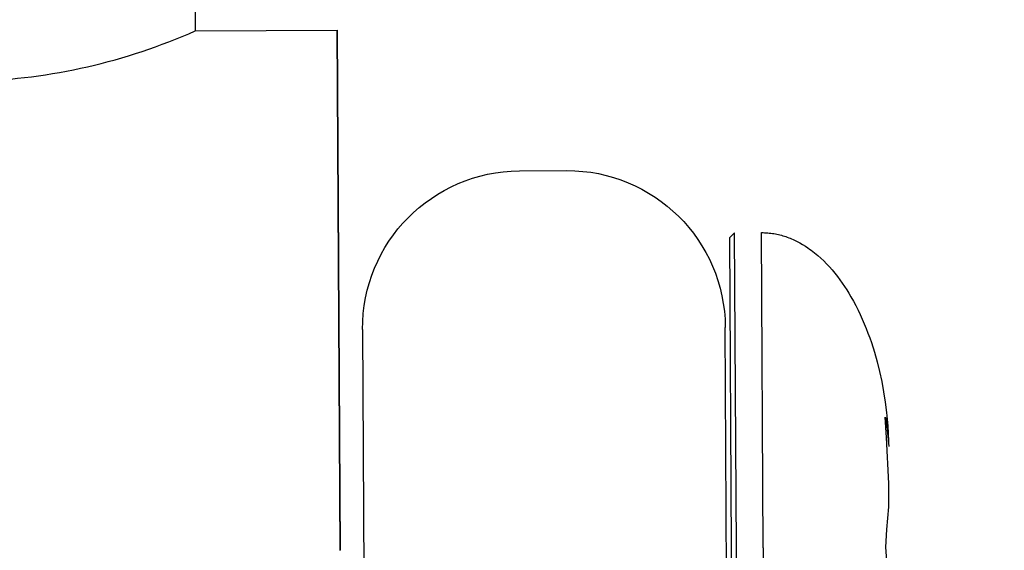
# Model space of a CAD drawing. Units: millimetres. Extents: x -12154 to 13606, y -8072 to 9086.
# Drawn here: x 4419 to 4451, y 207 to 223 of the extents above; entities that cross this region are included whole.
import ezdxf

# ---------------------------------------------------------------- set-up
doc = ezdxf.new("R2010")
doc.units = ezdxf.units.MM
doc.layers.add('DEFAULT', color=7, linetype='Continuous')

msp = doc.modelspace()

# ---------------------------------------------------------------- linework, layer by layer
at = {"layer": 'DEFAULT', "color": 0}
for p, q in [((4424.867, 224.702), (4424.875, 223.113)), ((4424.867, 224.702), (4424.875, 223.113)), ((4424.876, 223.113), (4429.375, 223.138)), ((4424.876, 223.113), (4429.375, 223.138)), ((4429.375, 223.138), (4429.467, 206.639)), ((4429.375, 223.138), (4429.467, 206.639)), ((4429.467, 206.637), (4429.375, 223.138)), ((4429.467, 206.637), (4429.375, 223.138)), ((4435.15, 218.67), (4436.65, 218.678)), ((4435.15, 218.67), (4436.65, 218.678)), ((4441.826, 216.558), (4441.975, 216.708)), ((4441.826, 216.558), (4441.975, 216.708)), ((4442.03, 206.707), (4441.975, 216.708)), ((4442.03, 206.707), (4441.975, 216.708)), ((4442.88, 206.712), (4442.825, 216.712)), ((4442.88, 206.712), (4442.825, 216.712)), ((4442.825, 216.712), (4442.875, 216.712)), ((4442.825, 216.712), (4442.875, 216.712)), ((4442.875, 216.712), (4442.925, 216.711)), ((4442.875, 216.712), (4442.925, 216.711)), ((4442.925, 216.711), (4442.975, 216.708)), ((4442.925, 216.711), (4442.975, 216.708)), ((4442.975, 216.708), (4443.024, 216.705)), ((4442.975, 216.708), (4443.024, 216.705)), ((4443.024, 216.705), (4443.073, 216.7)), ((4443.024, 216.705), (4443.073, 216.7)), ((4443.073, 216.7), (4443.122, 216.695)), ((4443.073, 216.7), (4443.122, 216.695)), ((4443.122, 216.695), (4443.171, 216.688)), ((4443.122, 216.695), (4443.171, 216.688)), ((4443.171, 216.688), (4443.22, 216.68)), ((4443.171, 216.688), (4443.22, 216.68)), ((4443.22, 216.68), (4443.268, 216.672)), ((4443.22, 216.68), (4443.268, 216.672)), ((4443.268, 216.672), (4443.316, 216.662)), ((4443.268, 216.672), (4443.316, 216.662)), ((4443.316, 216.662), (4443.364, 216.652)), ((4443.316, 216.662), (4443.364, 216.652)), ((4443.364, 216.652), (4443.411, 216.64)), ((4443.364, 216.652), (4443.411, 216.64)), ((4441.88, 206.706), (4441.826, 216.555)), ((4441.88, 206.706), (4441.826, 216.555)), ((4443.411, 216.64), (4443.459, 216.628)), ((4443.411, 216.64), (4443.459, 216.628)), ((4443.459, 216.628), (4443.506, 216.614)), ((4443.459, 216.628), (4443.506, 216.614)), ((4443.506, 216.614), (4443.552, 216.6)), ((4443.506, 216.614), (4443.552, 216.6)), ((4443.552, 216.6), (4443.599, 216.585)), ((4443.552, 216.6), (4443.599, 216.585)), ((4443.599, 216.585), (4443.645, 216.568)), ((4443.599, 216.585), (4443.645, 216.568)), ((4443.645, 216.568), (4443.691, 216.551)), ((4443.645, 216.568), (4443.691, 216.551)), ((4443.691, 216.551), (4443.736, 216.534)), ((4443.691, 216.551), (4443.736, 216.534)), ((4443.736, 216.534), (4443.782, 216.515)), ((4443.736, 216.534), (4443.782, 216.515)), ((4443.782, 216.515), (4443.827, 216.495)), ((4443.782, 216.515), (4443.827, 216.495)), ((4443.827, 216.495), (4443.871, 216.475)), ((4443.827, 216.495), (4443.871, 216.475)), ((4443.871, 216.475), (4443.96, 216.432)), ((4443.871, 216.475), (4443.96, 216.432)), ((4443.96, 216.432), (4444.047, 216.386)), ((4443.96, 216.432), (4444.047, 216.386)), ((4444.047, 216.386), (4444.132, 216.336)), ((4444.047, 216.386), (4444.132, 216.336)), ((4444.132, 216.336), (4444.217, 216.284)), ((4444.132, 216.336), (4444.217, 216.284)), ((4444.217, 216.284), (4444.3, 216.229)), ((4444.217, 216.284), (4444.3, 216.229)), ((4444.3, 216.229), (4444.353, 216.192)), ((4444.3, 216.229), (4444.353, 216.192)), ((4444.353, 216.192), (4444.405, 216.154)), ((4444.353, 216.192), (4444.405, 216.154)), ((4444.405, 216.154), (4444.457, 216.115)), ((4444.405, 216.154), (4444.457, 216.115)), ((4444.457, 216.115), (4444.508, 216.075)), ((4444.457, 216.115), (4444.508, 216.075)), ((4444.508, 216.075), (4444.558, 216.034)), ((4444.508, 216.075), (4444.558, 216.034)), ((4444.558, 216.034), (4444.608, 215.992)), ((4444.558, 216.034), (4444.608, 215.992)), ((4444.608, 215.992), (4444.705, 215.905)), ((4444.608, 215.992), (4444.705, 215.905)), ((4444.705, 215.905), (4444.8, 215.815)), ((4444.705, 215.905), (4444.8, 215.815)), ((4444.8, 215.815), (4444.892, 215.722)), ((4444.8, 215.815), (4444.892, 215.722)), ((4444.892, 215.722), (4444.981, 215.627)), ((4444.892, 215.722), (4444.981, 215.627)), ((4444.981, 215.627), (4445.068, 215.528)), ((4444.981, 215.627), (4445.068, 215.528)), ((4445.068, 215.528), (4445.152, 215.428)), ((4445.068, 215.528), (4445.152, 215.428)), ((4445.152, 215.428), (4445.233, 215.325)), ((4445.152, 215.428), (4445.233, 215.325)), ((4445.233, 215.325), (4445.311, 215.221)), ((4445.233, 215.325), (4445.311, 215.221)), ((4445.311, 215.221), (4445.387, 215.114)), ((4445.311, 215.221), (4445.387, 215.114)), ((4445.387, 215.114), (4445.461, 215.007)), ((4445.387, 215.114), (4445.461, 215.007)), ((4445.461, 215.007), (4445.531, 214.898)), ((4445.461, 215.007), (4445.531, 214.898)), ((4445.531, 214.898), (4445.599, 214.788)), ((4445.531, 214.898), (4445.599, 214.788)), ((4445.599, 214.788), (4445.664, 214.678)), ((4445.599, 214.788), (4445.664, 214.678)), ((4445.664, 214.678), (4445.742, 214.54)), ((4445.664, 214.678), (4445.742, 214.54)), ((4445.742, 214.54), (4445.816, 214.401)), ((4445.742, 214.54), (4445.816, 214.401)), ((4445.816, 214.401), (4445.888, 214.259)), ((4445.816, 214.401), (4445.888, 214.259)), ((4445.888, 214.259), (4445.957, 214.116)), ((4445.888, 214.259), (4445.957, 214.116)), ((4445.957, 214.116), (4446.023, 213.97)), ((4445.957, 214.116), (4446.023, 213.97)), ((4446.023, 213.97), (4446.086, 213.824)), ((4446.023, 213.97), (4446.086, 213.824)), ((4430.178, 213.642), (4430.25, 200.668)), ((4430.178, 213.642), (4430.25, 200.668)), ((4441.75, 200.732), (4441.678, 213.706)), ((4441.75, 200.732), (4441.678, 213.706)), ((4446.086, 213.824), (4446.146, 213.676)), ((4446.086, 213.824), (4446.146, 213.676)), ((4446.146, 213.676), (4446.203, 213.527)), ((4446.146, 213.676), (4446.203, 213.527)), ((4446.203, 213.527), (4446.258, 213.377)), ((4446.203, 213.527), (4446.258, 213.377)), ((4446.258, 213.377), (4446.31, 213.225)), ((4446.258, 213.377), (4446.31, 213.225)), ((4446.31, 213.225), (4446.407, 212.921)), ((4446.31, 213.225), (4446.407, 212.921)), ((4446.407, 212.921), (4446.492, 212.616)), ((4446.407, 212.921), (4446.492, 212.616)), ((4446.492, 212.616), (4446.568, 212.31)), ((4446.492, 212.616), (4446.568, 212.31)), ((4446.568, 212.31), (4446.638, 211.987)), ((4446.568, 212.31), (4446.638, 211.987)), ((4446.638, 211.987), (4446.698, 211.662)), ((4446.638, 211.987), (4446.698, 211.662)), ((4446.698, 211.662), (4446.749, 211.335)), ((4446.698, 211.662), (4446.749, 211.335)), ((4446.749, 211.335), (4446.79, 211.008)), ((4446.749, 211.335), (4446.79, 211.008)), ((4446.75, 210.862), (4446.753, 210.865)), ((4446.785, 210.212), (4446.75, 210.862)), ((4446.785, 210.212), (4446.75, 210.862)), ((4446.76, 210.859), (4446.781, 210.777)), ((4446.76, 210.859), (4446.781, 210.777)), ((4446.781, 210.777), (4446.857, 210.044)), ((4446.781, 210.777), (4446.857, 210.044)), ((4446.79, 211.008), (4446.812, 210.793)), ((4446.79, 211.008), (4446.812, 210.793)), ((4446.812, 210.793), (4446.83, 210.577)), ((4446.812, 210.793), (4446.83, 210.577)), ((4446.83, 210.577), (4446.844, 210.364)), ((4446.83, 210.577), (4446.844, 210.364)), ((4446.865, 208.758), (4446.785, 210.212)), ((4446.865, 208.758), (4446.785, 210.212)), ((4446.844, 210.364), (4446.856, 210.085)), ((4446.844, 210.364), (4446.856, 210.085)), ((4446.857, 210.044), (4446.861, 209.929)), ((4446.857, 210.044), (4446.861, 209.929)), ((4446.869, 208.021), (4446.865, 208.758)), ((4446.869, 208.021), (4446.865, 208.758)), ((4446.802, 207.299), (4446.869, 208.021)), ((4446.802, 207.299), (4446.869, 208.021)), ((4446.769, 206.734), (4446.802, 207.299)), ((4446.769, 206.734), (4446.802, 207.299)), ((4441.935, 196.857), (4441.88, 206.706)), ((4441.935, 196.857), (4441.88, 206.706)), ((4442.085, 196.708), (4442.03, 206.707)), ((4442.085, 196.708), (4442.03, 206.707)), ((4442.88, 206.712), (4442.935, 196.713)), ((4442.88, 206.712), (4442.935, 196.713)), ((4446.808, 206.169), (4446.769, 206.734)), ((4446.808, 206.169), (4446.769, 206.734))]:
    msp.add_line(p, q, dxfattribs=at)
msp.add_circle((4415.418, 300.621), 200.292, dxfattribs=at)
msp.add_circle((4415.418, 300.621), 200.292, dxfattribs=at)
msp.add_arc((4417.305, 240.143), 18.637, 271.7794, 293.9664, dxfattribs=at)
at = {"layer": 'DEFAULT', "color": 0, "extrusion": (0, 0, -1)}
for centre, start, end in [((-4435.179, 213.668), 359.7009, 89.6755), ((-4435.179, 213.668), 359.7009, 89.6755), ((-4436.677, 213.677), 89.6898, 179.6638), ((-4436.677, 213.677), 89.6898, 179.6638)]:
    msp.add_arc(centre, 5.002, start, end, dxfattribs=at)

doc.saveas('drawing.dxf')
